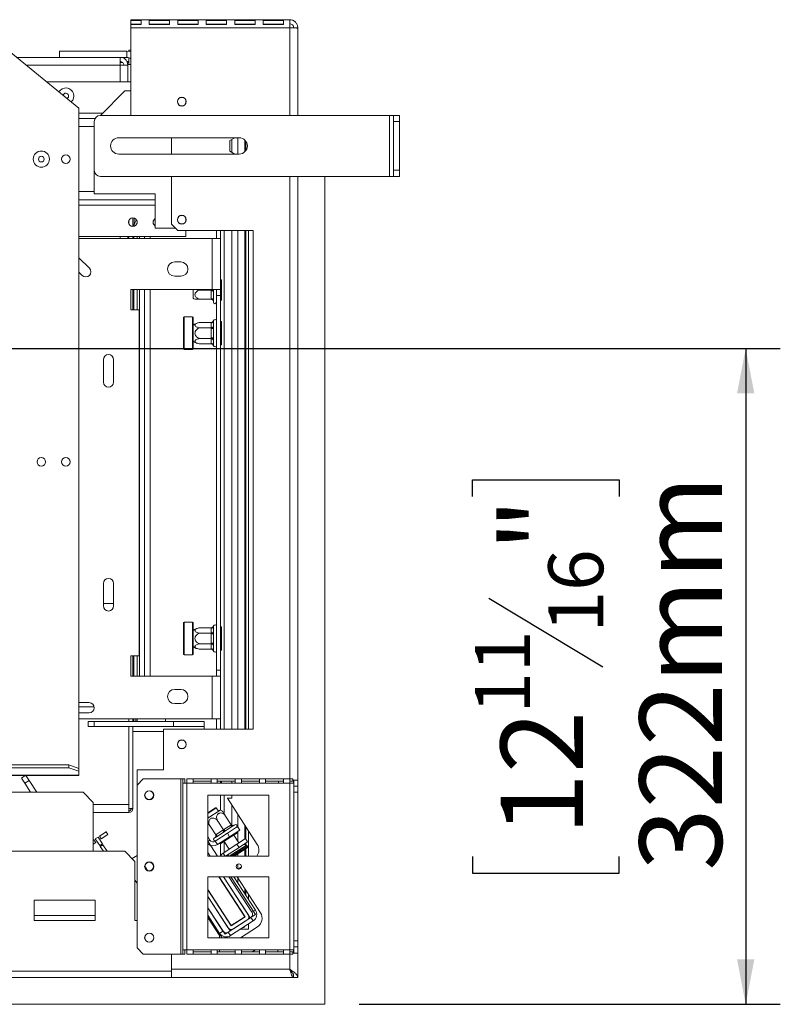
# Model space of a CAD drawing. Units: millimetres. Extents: x 4 to 268, y 3 to 204.
# Drawn here: x 126 to 148, y 44 to 73 of the extents above; entities that cross this region are included whole.
import ezdxf

# ---------------------------------------------------------------- set-up
doc = ezdxf.new("R2010")
doc.units = ezdxf.units.MM
doc.layers.add('FORMAT', color=7, linetype='Continuous')
doc.styles.add('SLDTEXTSTYLE1', font='TXT', dxfattribs={"width": 0.75})
doc.dimstyles.new('SLDDIMSTYLE0', dxfattribs={"dimtxt": 2.38125, "dimasz": 1.3, "dimexe": 0, "dimexo": 0.0625, "dimgap": 0.595312, "dimtad": 1, "dimdec": 0, "dimlfac": 17, "dimrnd": 1e-09, "dimzin": 12, "dimdsep": 46, "dimtxsty": 'SLDTEXTSTYLE1', "dimsah": 1, "dimcen": 0.09, "dimadec": 0, "dimazin": 3, "dimtfac": 1, "dimtdec": 0, "dimtofl": 0, "dimtmove": 0, "dimatfit": 3, "dimfxl": 0, "dimfrac": 2, "dimtolj": 1, "dimtzin": 12, "dimarcsym": 0})

# ---------------------------------------------------------------- blocks, each defined once
blk = doc.blocks.new('_D_10')
at = {"layer": 'FORMAT', "color": 7}
for p, q in [((80.343, 63.277), (148.049, 63.277)), ((147.049, 63.277), (147.049, 44.324)), ((139.158, 59.001), (139.158, 59.484)), ((139.158, 59.484), (143.391, 59.484)), ((143.391, 59.484), (143.391, 59.001)), ((139.625, 56.058), (142.924, 54.079)), ((139.158, 48.6), (139.158, 48.117)), ((143.391, 48.117), (143.391, 48.6)), ((139.158, 48.117), (143.391, 48.117)), ((135.884, 44.324), (148.049, 44.324))]:
    blk.add_line(p, q, dxfattribs=at)
for points in [[(147.049, 63.277), (146.799, 61.977), (147.299, 61.977)], [(147.049, 44.324), (147.299, 45.624), (146.799, 45.624)]]:
    blk.add_solid(points, dxfattribs=at)
at = {"layer": 'FORMAT', "color": 7, "attachment_point": 1, "rotation": 90, "style": 'SLDTEXTSTYLE1'}
for s, insert, char_height in [('322mm', (143.98, 48.185), 2.3813), ('"', (139.968, 57.414), 2.381), ('16', (141.345, 55.068), 1.5875), ('11', (139.228, 52.722), 1.5875), ('12', (139.968, 49.203), 2.3813)]:
    blk.add_mtext(s, dxfattribs=dict(at, insert=insert, char_height=char_height))

msp = doc.modelspace()

# ---------------------------------------------------------------- linework, layer by layer
at = {"color": 7, "linetype": 'Continuous', "lineweight": 15}
for p, q in [((129.284, 72.755), (129.284, 72.777)), ((133.873, 72.777), (129.284, 72.777)), ((129.579, 72.755), (129.284, 72.755)), ((129.284, 72.755), (129.284, 72.648)), ((129.579, 72.648), (129.284, 72.648)), ((129.284, 72.542), (129.284, 72.641)), ((129.284, 72.641), (129.579, 72.641)), ((129.579, 72.641), (129.579, 72.755)), ((129.814, 72.755), (129.814, 72.641)), ((130.402, 72.755), (129.814, 72.755)), ((130.402, 72.648), (129.814, 72.648)), ((129.814, 72.641), (130.402, 72.641)), ((130.402, 72.641), (130.402, 72.755)), ((131.226, 72.755), (130.637, 72.755)), ((130.637, 72.755), (130.637, 72.641)), ((131.226, 72.648), (130.637, 72.648)), ((130.637, 72.641), (131.226, 72.641)), ((131.226, 72.641), (131.226, 72.755)), ((132.049, 72.755), (131.461, 72.755)), ((131.461, 72.755), (131.461, 72.641)), ((132.049, 72.648), (131.461, 72.648)), ((131.461, 72.641), (132.049, 72.641)), ((132.049, 72.641), (132.049, 72.755)), ((132.284, 72.755), (132.284, 72.641)), ((132.873, 72.755), (132.284, 72.755)), ((132.873, 72.648), (132.284, 72.648)), ((132.284, 72.641), (132.873, 72.641)), ((132.873, 72.641), (132.873, 72.755)), ((133.696, 72.755), (133.108, 72.755)), ((133.108, 72.755), (133.108, 72.641)), ((133.696, 72.648), (133.108, 72.648)), ((133.108, 72.641), (133.696, 72.641)), ((133.696, 72.641), (133.696, 72.755)), ((133.873, 72.777), (133.873, 72.542)), ((127.784, 70.218), (125.049, 72.453)), ((129.284, 72.542), (129.284, 70.012)), ((133.873, 72.542), (129.284, 72.542)), ((134.108, 72.542), (133.99, 72.542)), ((134.108, 72.533), (134.108, 72.542)), ((134.108, 72.533), (134.108, 70.012)), ((127.218, 71.689), (127.218, 71.865)), ((127.218, 71.865), (129.167, 71.865)), ((129.167, 71.689), (129.167, 71.865)), ((129.226, 71.895), (129.284, 71.895)), ((129.226, 71.86), (129.226, 71.895)), ((128.973, 71.689), (125.985, 71.689)), ((128.973, 71.689), (129.167, 71.689)), ((128.973, 71.689), (128.973, 71.465)), ((129.045, 71.542), (128.973, 71.542)), ((129.196, 71.465), (129.079, 71.465)), ((129.166, 71.571), (129.226, 71.571)), ((129.179, 71.542), (129.226, 71.542)), ((129.284, 71.483), (129.196, 71.483)), ((129.196, 71.465), (129.196, 71.483)), ((129.196, 71.457), (129.196, 71.465)), ((129.196, 71.457), (129.196, 70.983)), ((129.226, 71.483), (129.226, 71.679)), ((129.284, 70.983), (126.849, 70.983)), ((128.402, 70.012), (129.108, 70.718)), ((129.108, 70.718), (129.284, 70.718)), ((130.873, 70.447), (130.873, 70.372)), ((127.784, 70.218), (127.784, 51.141)), ((128.402, 70.012), (136.755, 70.012)), ((136.755, 70.012), (136.755, 68.248)), ((136.755, 70.012), (136.873, 70.012)), ((136.873, 70.012), (137.049, 70.012)), ((136.873, 69.836), (136.873, 70.012)), ((137.049, 70.012), (137.049, 69.836)), ((128.249, 69.924), (127.784, 69.924)), ((128.226, 69.836), (128.226, 68.424)), ((137.049, 69.836), (136.873, 69.836)), ((136.873, 69.836), (136.873, 68.424)), ((137.049, 69.836), (137.049, 68.424)), ((128.932, 69.365), (132.414, 69.365)), ((130.461, 68.895), (130.461, 69.365)), ((132.146, 69.284), (132.286, 69.365)), ((132.146, 68.975), (132.146, 69.284)), ((132.373, 68.895), (132.373, 69.365)), ((132.573, 68.956), (132.573, 69.304)), ((132.602, 68.989), (132.602, 69.271)), ((132.414, 68.895), (128.932, 68.895)), ((132.286, 68.895), (132.146, 68.975)), ((128.226, 67.748), (128.226, 68.424)), ((136.873, 68.424), (137.049, 68.424)), ((136.873, 68.248), (136.873, 68.424)), ((137.049, 68.424), (137.049, 68.248)), ((128.402, 68.248), (136.755, 68.248)), ((130.461, 66.865), (130.461, 68.248)), ((134.108, 68.248), (134.108, 50.806)), ((134.884, 44.324), (134.884, 68.248)), ((136.755, 68.248), (136.873, 68.248)), ((137.049, 68.248), (136.873, 68.248)), ((128.226, 67.748), (129.99, 67.748)), ((129.99, 67.748), (129.99, 66.748)), ((129.99, 67.571), (127.784, 67.571)), ((129.226, 66.886), (129.226, 66.962)), ((129.343, 66.801), (129.343, 67.048)), ((129.376, 66.849), (129.376, 67.043)), ((129.437, 67.001), (129.437, 67.004)), ((129.461, 66.962), (129.461, 66.886)), ((130.461, 66.865), (130.637, 66.689)), ((130.873, 67.035), (130.873, 66.96)), ((129.343, 66.849), (129.376, 66.849)), ((129.373, 66.849), (129.373, 66.804)), ((130.579, 66.748), (129.99, 66.748)), ((132.814, 66.689), (130.637, 66.689)), ((130.873, 66.689), (130.873, 66.512)), ((131.755, 66.453), (131.755, 66.689)), ((131.873, 66.453), (131.873, 66.689)), ((131.979, 52.277), (131.979, 66.689)), ((132.373, 52.277), (132.373, 66.689)), ((132.573, 52.277), (132.573, 66.689)), ((132.602, 52.277), (132.602, 66.689)), ((132.679, 52.277), (132.679, 66.689)), ((132.814, 52.277), (132.814, 66.689)), ((130.873, 66.512), (127.784, 66.512)), ((127.784, 66.453), (131.637, 66.453)), ((129.196, 66.512), (129.196, 66.453)), ((129.226, 66.453), (129.226, 66.512)), ((129.343, 66.453), (129.343, 66.512)), ((129.373, 66.512), (129.373, 66.453)), ((129.461, 66.512), (129.461, 66.453)), ((129.843, 66.512), (129.843, 66.453)), ((131.637, 64.983), (131.637, 66.453)), ((131.873, 66.453), (131.637, 66.453)), ((131.873, 64.983), (131.873, 66.453)), ((127.784, 65.897), (128.088, 65.593)), ((130.549, 65.777), (130.726, 65.777)), ((127.88, 65.385), (127.784, 65.481)), ((130.726, 65.365), (130.549, 65.365)), ((131.902, 65.259), (131.873, 65.259)), ((131.902, 65.259), (131.902, 64.965)), ((129.284, 64.983), (131.637, 64.983)), ((129.284, 64.395), (129.284, 64.983)), ((129.343, 64.395), (129.343, 64.983)), ((129.373, 64.983), (129.373, 64.395)), ((129.461, 64.983), (129.461, 64.395)), ((129.843, 64.983), (129.843, 53.806)), ((131.079, 64.733), (131.079, 64.983)), ((131.608, 64.965), (131.308, 64.965)), ((131.608, 64.965), (131.608, 64.983)), ((131.608, 64.948), (131.608, 64.965)), ((131.608, 64.715), (131.608, 64.948)), ((131.637, 64.983), (131.873, 64.983)), ((131.668, 64.965), (131.667, 64.918)), ((131.667, 64.918), (131.667, 64.686)), ((131.755, 64.806), (131.755, 64.983)), ((131.873, 64.983), (131.873, 64.806)), ((131.902, 64.965), (131.873, 64.965)), ((131.902, 64.965), (131.902, 64.671)), ((131.608, 64.698), (131.308, 64.698)), ((131.608, 64.698), (131.608, 64.715)), ((131.667, 64.686), (131.668, 64.651)), ((131.668, 64.651), (131.667, 64.639)), ((131.667, 64.639), (131.667, 64.612)), ((131.755, 64.806), (131.873, 64.806)), ((131.755, 53.983), (131.755, 64.806)), ((131.873, 53.983), (131.873, 64.806)), ((131.902, 64.671), (131.873, 64.671)), ((129.52, 64.395), (129.284, 64.395)), ((129.52, 54.395), (129.52, 64.395)), ((130.82, 64.189), (130.808, 64.177)), ((130.808, 63.259), (130.808, 64.177)), ((131.067, 64.189), (130.82, 64.189)), ((130.82, 64.189), (130.82, 63.248)), ((131.079, 64.177), (131.067, 64.189)), ((131.067, 63.718), (131.067, 64.189)), ((131.079, 64.177), (131.079, 63.718)), ((131.608, 64.027), (131.308, 64.027)), ((131.608, 64.017), (131.608, 64.027)), ((131.668, 64.081), (131.667, 64.068)), ((131.667, 64.068), (131.667, 63.934)), ((131.902, 64.058), (131.873, 64.058)), ((131.902, 64.058), (131.902, 63.888)), ((131.608, 63.873), (131.308, 63.873)), ((131.608, 63.883), (131.608, 64.017)), ((131.608, 63.873), (131.608, 63.883)), ((131.608, 63.852), (131.608, 63.873)), ((131.608, 63.584), (131.608, 63.852)), ((131.667, 63.852), (131.608, 63.852)), ((131.667, 63.934), (131.668, 63.9)), ((131.668, 63.9), (131.667, 63.852)), ((131.667, 63.852), (131.667, 63.584)), ((131.902, 63.888), (131.873, 63.888)), ((131.902, 63.888), (131.902, 63.548)), ((131.067, 63.248), (131.067, 63.718)), ((131.079, 63.718), (131.079, 63.259)), ((131.608, 63.564), (131.308, 63.564)), ((131.667, 63.584), (131.608, 63.584)), ((131.608, 63.564), (131.608, 63.584)), ((131.608, 63.553), (131.608, 63.564)), ((131.608, 63.419), (131.608, 63.553)), ((131.667, 63.584), (131.668, 63.537)), ((131.668, 63.537), (131.667, 63.503)), ((131.667, 63.503), (131.667, 63.368)), ((131.902, 63.548), (131.873, 63.548)), ((131.902, 63.548), (131.902, 63.379)), ((130.808, 63.259), (130.82, 63.248)), ((130.82, 63.248), (131.067, 63.248)), ((131.067, 63.248), (131.079, 63.259)), ((131.608, 63.409), (131.308, 63.409)), ((131.608, 63.409), (131.608, 63.419)), ((131.667, 63.368), (131.668, 63.355)), ((131.902, 63.379), (131.873, 63.379)), ((128.49, 62.306), (128.49, 62.953)), ((128.784, 62.953), (128.784, 62.306)), ((128.49, 55.836), (128.49, 56.483)), ((128.784, 56.483), (128.784, 55.836)), ((128.784, 55.906), (128.49, 55.906)), ((130.82, 55.365), (130.808, 55.353)), ((130.808, 54.436), (130.808, 55.353)), ((131.067, 55.365), (130.82, 55.365)), ((130.82, 55.365), (130.82, 54.424)), ((131.079, 55.353), (131.067, 55.365)), ((131.067, 54.895), (131.067, 55.365)), ((131.079, 55.353), (131.079, 54.895)), ((131.608, 55.204), (131.308, 55.204)), ((131.608, 55.193), (131.608, 55.204)), ((131.668, 55.258), (131.667, 55.244)), ((131.667, 55.244), (131.667, 55.11)), ((131.902, 55.234), (131.873, 55.234)), ((131.902, 55.234), (131.902, 55.064)), ((131.608, 55.049), (131.308, 55.049)), ((131.608, 55.059), (131.608, 55.193)), ((131.608, 55.049), (131.608, 55.059)), ((131.608, 55.029), (131.608, 55.049)), ((131.608, 54.761), (131.608, 55.029)), ((131.608, 55.029), (131.667, 55.029)), ((131.667, 55.11), (131.668, 55.076)), ((131.668, 55.076), (131.667, 55.029)), ((131.667, 55.029), (131.667, 54.761)), ((131.902, 55.064), (131.873, 55.064)), ((131.902, 55.064), (131.902, 54.725)), ((131.067, 54.424), (131.067, 54.895)), ((131.079, 54.895), (131.079, 54.436)), ((131.608, 54.74), (131.308, 54.74)), ((131.608, 54.761), (131.667, 54.761)), ((131.608, 54.74), (131.608, 54.761)), ((131.608, 54.73), (131.608, 54.74)), ((131.608, 54.596), (131.608, 54.73)), ((131.667, 54.761), (131.668, 54.713)), ((131.668, 54.713), (131.667, 54.679)), ((131.667, 54.679), (131.667, 54.545)), ((131.902, 54.725), (131.873, 54.725)), ((131.902, 54.725), (131.902, 54.555)), ((129.284, 54.395), (129.52, 54.395)), ((129.284, 53.806), (129.284, 54.395)), ((129.343, 53.806), (129.343, 54.395)), ((129.373, 54.395), (129.373, 53.806)), ((129.461, 54.395), (129.461, 53.806)), ((130.808, 54.436), (130.82, 54.424)), ((130.82, 54.424), (131.067, 54.424)), ((131.067, 54.424), (131.079, 54.436)), ((131.608, 54.586), (131.308, 54.586)), ((131.608, 54.586), (131.608, 54.596)), ((131.667, 54.545), (131.668, 54.531)), ((131.902, 54.555), (131.873, 54.555)), ((131.637, 53.806), (129.284, 53.806)), ((131.637, 52.571), (131.637, 53.806)), ((131.873, 53.806), (131.637, 53.806)), ((131.755, 53.983), (131.873, 53.983)), ((131.755, 53.806), (131.755, 53.983)), ((131.873, 53.983), (131.873, 53.806)), ((131.873, 52.571), (131.873, 53.806)), ((130.549, 53.424), (130.726, 53.424)), ((127.784, 53.042), (128.079, 53.042)), ((127.784, 52.924), (128.223, 52.924)), ((130.726, 53.012), (130.549, 53.012)), ((128.079, 52.748), (127.784, 52.748)), ((131.637, 52.571), (127.784, 52.571)), ((128.049, 52.352), (128.049, 52.499)), ((128.049, 52.499), (128.226, 52.499)), ((128.226, 52.499), (128.226, 52.352)), ((128.226, 52.499), (130.52, 52.499)), ((129.221, 52.571), (129.221, 52.499)), ((129.226, 52.499), (129.226, 52.571)), ((129.343, 52.499), (129.343, 52.571)), ((129.373, 52.571), (129.373, 52.499)), ((129.426, 52.571), (129.426, 52.499)), ((129.461, 52.499), (129.461, 52.571)), ((130.284, 52.542), (130.282, 52.499)), ((130.283, 52.571), (130.284, 52.542)), ((130.284, 52.538), (130.284, 52.571)), ((130.284, 52.499), (130.284, 52.555)), ((130.52, 52.352), (130.52, 52.499)), ((130.52, 52.499), (131.402, 52.499)), ((131.402, 52.499), (131.402, 52.352)), ((131.637, 52.571), (131.873, 52.571)), ((131.755, 52.277), (131.755, 52.571)), ((131.873, 52.277), (131.873, 52.571)), ((128.226, 52.352), (128.049, 52.352)), ((128.226, 52.352), (130.52, 52.352)), ((129.221, 52.352), (129.221, 50.101)), ((129.226, 49.987), (129.226, 52.352)), ((129.343, 49.987), (129.343, 52.352)), ((130.226, 52.277), (130.226, 51.101)), ((130.226, 52.277), (132.814, 52.277)), ((131.402, 52.352), (130.52, 52.352)), ((131.402, 52.277), (131.402, 52.352)), ((127.49, 51.242), (31.196, 51.242)), ((127.49, 51.159), (127.49, 51.242)), ((127.49, 51.242), (127.784, 51.141)), ((127.784, 50.943), (30.902, 50.943)), ((30.902, 50.932), (127.784, 50.932)), ((127.49, 51.159), (31.196, 51.159)), ((126.122, 50.862), (126.231, 50.932)), ((126.251, 50.932), (126.341, 50.794)), ((127.784, 51.058), (127.49, 51.159)), ((127.784, 51.141), (127.784, 51.058)), ((127.784, 50.943), (127.784, 51.058)), ((127.784, 50.943), (127.784, 50.932)), ((130.226, 51.101), (129.461, 51.101)), ((129.461, 50.659), (129.461, 51.101)), ((126.218, 50.714), (126.122, 50.862)), ((126.341, 50.794), (126.218, 50.714)), ((126.387, 50.453), (126.218, 50.714)), ((126.563, 50.453), (126.341, 50.794)), ((129.637, 50.836), (129.461, 50.659)), ((129.461, 45.953), (129.461, 50.659)), ((129.637, 50.836), (130.726, 50.836)), ((130.726, 45.777), (130.726, 50.836)), ((130.726, 50.836), (130.784, 50.836)), ((130.784, 50.718), (130.784, 50.836)), ((130.784, 50.836), (130.843, 50.836)), ((130.784, 45.895), (130.784, 50.718)), ((130.902, 50.718), (130.784, 50.718)), ((130.843, 50.718), (130.843, 50.836)), ((131.079, 50.836), (130.902, 50.836)), ((130.902, 50.836), (130.902, 50.718)), ((130.902, 45.895), (130.902, 50.718)), ((131.079, 50.718), (130.902, 50.718)), ((131.079, 50.718), (131.079, 50.836)), ((131.601, 50.836), (131.079, 50.836)), ((131.601, 50.777), (131.079, 50.777)), ((131.079, 50.718), (131.601, 50.718)), ((131.777, 50.836), (131.601, 50.836)), ((131.601, 50.836), (131.601, 50.718)), ((131.777, 50.718), (131.601, 50.718)), ((131.777, 50.718), (131.777, 50.836)), ((132.299, 50.836), (131.777, 50.836)), ((132.299, 50.777), (131.777, 50.777)), ((131.777, 50.718), (132.299, 50.718)), ((131.873, 50.777), (131.873, 50.718)), ((131.902, 50.718), (131.902, 50.777)), ((132.476, 50.836), (132.299, 50.836)), ((132.299, 50.836), (132.299, 50.718)), ((132.476, 50.718), (132.299, 50.718)), ((132.476, 50.718), (132.476, 50.836)), ((132.998, 50.836), (132.476, 50.836)), ((132.998, 50.777), (132.476, 50.777)), ((132.476, 50.718), (132.998, 50.718)), ((132.998, 50.836), (132.998, 50.718)), ((133.174, 50.836), (132.998, 50.836)), ((133.174, 50.718), (132.998, 50.718)), ((133.174, 50.718), (133.174, 50.836)), ((133.696, 50.836), (133.174, 50.836)), ((133.696, 50.777), (133.174, 50.777)), ((133.174, 50.718), (133.696, 50.718)), ((133.549, 50.718), (133.549, 50.777)), ((133.696, 50.836), (133.696, 50.718)), ((133.873, 50.836), (133.696, 50.836)), ((133.873, 50.718), (133.696, 50.718)), ((133.873, 50.718), (133.873, 50.836)), ((133.961, 50.836), (133.873, 50.836)), ((133.873, 50.777), (133.961, 50.777)), ((133.873, 45.895), (133.873, 50.718)), ((133.873, 50.718), (133.99, 50.718)), ((133.961, 50.777), (133.961, 50.836)), ((133.961, 50.806), (134.108, 50.806)), ((133.979, 50.718), (133.979, 50.806)), ((133.99, 50.806), (133.99, 50.718)), ((133.99, 45.895), (133.99, 50.718)), ((134.108, 50.63), (134.108, 50.806)), ((127.902, 50.453), (120.873, 50.453)), ((128.196, 50.159), (127.902, 50.453)), ((133.27, 50.365), (131.505, 50.365)), ((131.505, 50.365), (131.505, 48.601)), ((131.873, 49.934), (131.873, 50.365)), ((131.979, 49.827), (131.979, 50.365)), ((132.202, 50.284), (132.202, 50.365)), ((133.27, 48.601), (133.27, 50.365)), ((133.99, 50.63), (134.108, 50.63)), ((134.108, 50.453), (133.99, 50.453)), ((134.108, 50.63), (134.108, 50.453)), ((134.108, 50.453), (134.108, 46.159)), ((128.196, 48.748), (128.196, 50.159)), ((129.221, 50.101), (129.221, 49.865)), ((132.068, 50.284), (132.202, 50.284)), ((132.937, 48.946), (132.072, 50.278)), ((129.221, 49.865), (128.196, 49.865)), ((129.221, 49.865), (129.226, 49.865)), ((129.343, 49.987), (129.226, 49.987)), ((129.343, 49.983), (129.343, 49.987)), ((131.727, 50.004), (131.505, 49.86)), ((131.751, 49.999), (131.505, 49.839)), ((131.505, 49.704), (131.864, 49.938)), ((131.751, 49.999), (131.727, 50.004)), ((131.813, 49.904), (131.751, 49.999)), ((132.373, 49.453), (132.373, 49.814)), ((131.505, 49.752), (131.527, 49.718)), ((131.958, 49.367), (131.795, 49.619)), ((132.183, 49.513), (132.019, 49.765)), ((132.168, 49.503), (132.183, 49.513)), ((132.286, 49.51), (132.264, 49.496)), ((128.374, 49.183), (128.571, 49.311)), ((128.622, 49.233), (128.425, 49.104)), ((128.574, 49.306), (128.563, 49.306)), ((128.571, 49.311), (128.622, 49.233)), ((131.734, 49.221), (131.57, 49.473)), ((132.073, 49.266), (131.722, 49.038)), ((131.734, 49.221), (131.749, 49.231)), ((131.749, 49.231), (131.943, 49.358)), ((131.951, 49.292), (131.756, 49.166)), ((131.943, 49.358), (131.958, 49.367)), ((131.991, 49.317), (131.951, 49.292)), ((131.958, 49.367), (131.973, 49.377)), ((131.973, 49.377), (132.168, 49.503)), ((132.03, 49.344), (131.991, 49.317)), ((132.224, 49.47), (132.03, 49.344)), ((132.073, 49.266), (132.369, 49.459)), ((132.137, 49.168), (132.073, 49.266)), ((132.365, 49.281), (132.118, 49.121)), ((132.433, 49.36), (132.137, 49.168)), ((132.255, 49.488), (132.224, 49.47)), ((132.264, 49.496), (132.255, 49.488)), ((132.365, 49.281), (132.349, 49.305)), ((132.369, 49.459), (132.433, 49.36)), ((132.373, 49.042), (132.373, 49.321)), ((132.573, 49.1), (132.573, 49.506)), ((132.602, 49.099), (132.602, 49.461)), ((132.679, 48.601), (132.679, 49.343)), ((128.196, 49.068), (128.216, 49.081)), ((128.267, 49.002), (128.196, 48.956)), ((128.216, 49.081), (128.267, 49.002)), ((128.255, 49.106), (128.334, 49.158)), ((128.384, 48.909), (128.255, 49.106)), ((128.334, 49.158), (128.462, 48.96)), ((128.425, 49.104), (128.374, 49.183)), ((128.462, 48.96), (128.384, 48.909)), ((131.505, 49.169), (131.569, 49.071)), ((131.505, 49.039), (131.79, 48.601)), ((131.716, 49.14), (131.694, 49.126)), ((131.727, 49.146), (131.716, 49.14)), ((131.722, 49.038), (131.786, 48.94)), ((131.756, 49.166), (131.727, 49.146)), ((132.137, 49.168), (131.786, 48.94)), ((131.872, 48.96), (131.856, 48.985)), ((132.118, 49.121), (131.872, 48.96)), ((131.873, 48.616), (131.873, 48.961)), ((131.946, 48.693), (132.346, 48.953)), ((131.975, 49.028), (132.119, 48.806)), ((131.979, 48.714), (131.979, 49.023)), ((132.118, 49.121), (132.102, 49.145)), ((132.406, 48.992), (132.261, 49.214)), ((132.346, 48.953), (132.593, 49.113)), ((132.41, 48.854), (132.346, 48.953)), ((132.41, 48.854), (132.657, 49.015)), ((132.621, 48.926), (132.549, 48.944)), ((132.573, 48.938), (132.573, 48.96)), ((132.657, 49.015), (132.593, 49.113)), ((132.602, 48.931), (132.602, 48.979)), ((118.196, 48.748), (129.108, 48.748)), ((128.4, 48.884), (128.478, 48.936)), ((128.488, 48.748), (128.4, 48.884)), ((128.478, 48.936), (128.601, 48.748)), ((129.402, 48.453), (129.108, 48.748)), ((131.505, 48.715), (131.579, 48.601)), ((132.019, 48.601), (132.41, 48.854)), ((132.105, 48.656), (132.095, 48.601)), ((132.646, 48.848), (132.265, 48.601)), ((132.373, 48.601), (132.373, 48.67)), ((132.573, 48.601), (132.573, 48.8)), ((132.602, 48.601), (132.602, 48.819)), ((132.655, 48.889), (132.639, 48.913)), ((129.323, 48.533), (129.461, 48.622)), ((129.402, 48.453), (129.402, 46.748)), ((131.505, 48.601), (133.27, 48.601)), ((132.373, 48.236), (132.373, 48.377)), ((129.715, 48.269), (129.692, 48.305)), ((129.764, 48.193), (129.715, 48.269)), ((132.38, 48.233), (132.478, 48.297)), ((129.461, 47.823), (129.402, 47.914)), ((133.27, 48.012), (131.505, 48.012)), ((131.505, 48.012), (131.505, 46.248)), ((131.828, 48.012), (132.58, 46.854)), ((132.589, 46.852), (131.835, 48.012)), ((131.961, 48.012), (132.735, 46.821)), ((132.671, 46.919), (131.961, 48.012)), ((132.116, 48.012), (132.783, 46.984)), ((132.172, 48.012), (132.883, 46.917)), ((132.256, 48.012), (132.882, 47.048)), ((132.351, 48.012), (133.027, 46.97)), ((132.373, 47.832), (132.373, 47.978)), ((133.27, 46.248), (133.27, 48.012)), ((131.505, 47.646), (132.186, 46.597)), ((131.505, 47.635), (132.184, 46.589)), ((132.573, 47.525), (132.573, 47.67)), ((132.602, 47.479), (132.602, 47.625)), ((128.255, 47.336), (126.49, 47.336)), ((126.49, 47.336), (126.49, 46.748)), ((128.255, 46.748), (128.255, 47.336)), ((131.505, 47.44), (132.153, 46.443)), ((131.505, 47.44), (132.089, 46.541)), ((131.593, 47.51), (131.588, 47.507)), ((132.679, 47.361), (132.679, 47.507)), ((131.505, 47.116), (132.005, 46.347)), ((131.945, 46.439), (131.505, 47.116)), ((132.783, 46.984), (132.882, 47.048)), ((126.49, 46.748), (128.255, 46.748)), ((129.402, 46.748), (129.461, 46.748)), ((131.846, 46.375), (131.505, 46.9)), ((131.917, 46.249), (131.505, 46.884)), ((131.845, 46.313), (131.505, 46.836)), ((131.613, 46.718), (131.623, 46.718)), ((132.098, 46.407), (132.751, 46.831)), ((132.162, 46.308), (132.815, 46.732)), ((132.184, 46.589), (132.589, 46.852)), ((132.186, 46.597), (132.58, 46.854)), ((132.252, 46.507), (132.636, 46.757)), ((132.573, 46.866), (132.573, 46.876)), ((132.573, 46.842), (132.573, 46.849)), ((132.679, 46.906), (132.679, 46.908)), ((132.679, 46.784), (132.679, 46.805)), ((132.735, 46.821), (132.883, 46.917)), ((132.751, 46.831), (132.815, 46.732)), ((131.708, 46.572), (131.719, 46.572)), ((131.727, 46.542), (131.738, 46.542)), ((131.758, 46.495), (131.769, 46.495)), ((131.945, 46.439), (131.846, 46.375)), ((132.005, 46.347), (132.153, 46.443)), ((132.098, 46.407), (132.162, 46.308)), ((132.119, 46.495), (132.148, 46.495)), ((132.227, 46.495), (132.233, 46.495)), ((132.449, 46.495), (132.679, 46.495)), ((132.941, 46.563), (132.455, 46.248)), ((132.679, 46.495), (132.679, 46.644)), ((131.505, 46.248), (133.27, 46.248)), ((131.845, 46.248), (131.845, 46.313)), ((133.99, 46.159), (134.108, 46.159)), ((134.108, 46.159), (134.108, 45.983)), ((129.461, 45.953), (129.637, 45.777)), ((130.784, 45.895), (130.902, 45.895)), ((130.784, 45.777), (130.784, 45.895)), ((130.843, 45.777), (130.843, 45.895)), ((130.902, 45.895), (131.079, 45.895)), ((130.902, 45.895), (130.902, 45.777)), ((131.601, 45.895), (131.079, 45.895)), ((131.079, 45.777), (131.079, 45.895)), ((131.079, 45.836), (131.601, 45.836)), ((131.601, 45.895), (131.777, 45.895)), ((131.601, 45.895), (131.601, 45.777)), ((132.299, 45.895), (131.777, 45.895)), ((131.777, 45.777), (131.777, 45.895)), ((131.777, 45.836), (132.299, 45.836)), ((131.845, 45.836), (131.845, 45.895)), ((132.299, 45.895), (132.476, 45.895)), ((132.299, 45.895), (132.299, 45.777)), ((132.998, 45.895), (132.476, 45.895)), ((132.476, 45.777), (132.476, 45.895)), ((132.476, 45.836), (132.998, 45.836)), ((132.792, 45.836), (132.883, 45.895)), ((132.998, 45.895), (133.174, 45.895)), ((132.998, 45.895), (132.998, 45.777)), ((133.696, 45.895), (133.174, 45.895)), ((133.174, 45.777), (133.174, 45.895)), ((133.174, 45.836), (133.696, 45.836)), ((133.696, 45.895), (133.873, 45.895)), ((133.696, 45.895), (133.696, 45.777)), ((133.873, 45.777), (133.873, 45.895)), ((133.99, 45.895), (133.873, 45.895)), ((133.961, 45.836), (133.873, 45.836)), ((133.961, 45.836), (133.961, 45.777)), ((133.979, 45.806), (133.979, 45.895)), ((133.986, 45.895), (133.986, 45.853)), ((134.108, 45.983), (133.99, 45.983)), ((133.99, 45.895), (133.99, 45.806)), ((134.108, 45.806), (134.108, 45.983)), ((129.637, 45.777), (130.726, 45.777)), ((130.461, 45.336), (130.461, 45.777)), ((130.726, 45.777), (130.784, 45.777)), ((130.843, 45.777), (130.784, 45.777)), ((130.902, 45.777), (131.079, 45.777)), ((131.079, 45.777), (131.601, 45.777)), ((131.601, 45.777), (131.777, 45.777)), ((131.777, 45.777), (132.299, 45.777)), ((132.299, 45.777), (132.476, 45.777)), ((132.476, 45.777), (132.998, 45.777)), ((132.998, 45.777), (133.174, 45.777)), ((133.174, 45.777), (133.696, 45.777)), ((133.696, 45.777), (133.873, 45.777)), ((133.873, 45.777), (133.961, 45.777)), ((134.108, 45.806), (133.961, 45.806)), ((134.108, 45.806), (134.108, 45.101)), ((130.461, 45.277), (28.226, 45.277)), ((133.873, 45.336), (130.461, 45.336)), ((130.461, 45.336), (130.461, 45.134)), ((133.902, 45.289), (133.92, 45.289)), ((130.461, 45.101), (28.226, 45.101)), ((130.461, 45.134), (130.461, 45.101)), ((130.461, 45.101), (133.984, 45.101)), ((133.984, 45.218), (133.984, 45.101)), ((134.108, 45.101), (133.99, 45.101)), ((23.802, 44.324), (134.884, 44.324))]:
    msp.add_line(p, q, dxfattribs=at)
at = {"color": 8, "linetype": 'Continuous', "lineweight": 15}
for p, q in [((133.873, 72.542), (133.873, 70.012)), ((128.973, 71.465), (126.258, 71.465)), ((128.973, 70.983), (128.973, 71.465)), ((128.464, 70.074), (127.784, 70.074)), ((128.226, 69.686), (127.784, 69.686)), ((132.196, 68.947), (132.196, 69.313)), ((133.873, 68.248), (133.873, 50.836)), ((128.226, 67.809), (127.784, 67.809)), ((129.99, 67.421), (127.784, 67.421)), ((132.196, 52.277), (132.196, 66.689)), ((128.973, 66.453), (128.973, 66.512)), ((129.534, 66.512), (129.534, 66.453)), ((129.682, 66.512), (129.682, 66.453)), ((129.534, 64.983), (129.534, 53.806)), ((129.682, 64.983), (129.682, 53.806)), ((131.668, 64.983), (131.668, 64.965)), ((129.343, 52.205), (130.226, 52.205)), ((132.196, 50.718), (132.196, 50.777)), ((132.196, 50.284), (132.196, 50.365)), ((128.196, 50.101), (129.221, 50.101)), ((132.196, 49.498), (132.196, 50.086)), ((131.569, 49.071), (131.505, 49.03)), ((132.006, 48.601), (131.946, 48.693)), ((132.621, 48.926), (132.12, 48.601)), ((132.639, 48.913), (132.157, 48.601)), ((132.655, 48.889), (132.211, 48.601)), ((126.49, 46.895), (128.255, 46.895)), ((131.505, 46.895), (131.509, 46.895)), ((133.532, 45.895), (133.532, 45.836)), ((133.873, 45.777), (133.873, 45.336))]:
    msp.add_line(p, q, dxfattribs=at)
at = {"color": 7, "linetype": 'Continuous', "lineweight": 15, "flags": 128}
for points in [[(129.284, 71.845), (129.236, 71.858), (129.167, 71.865)], [(129.214, 66.453), (129.202, 66.463), (129.196, 66.466)], [(131.608, 64.948), (131.619, 64.947), (131.631, 64.945), (131.641, 64.943), (131.65, 64.939), (131.657, 64.934), (131.662, 64.929), (131.666, 64.924), (131.667, 64.918)], [(131.608, 64.715), (131.619, 64.715), (131.631, 64.713), (131.641, 64.71), (131.65, 64.707), (131.657, 64.702), (131.662, 64.697), (131.666, 64.692), (131.667, 64.686)], [(129.221, 52.17), (129.223, 52.173), (129.226, 52.189)], [(131.749, 49.231), (131.754, 49.221), (131.759, 49.211), (131.762, 49.201), (131.764, 49.192), (131.764, 49.183), (131.763, 49.176), (131.76, 49.17), (131.756, 49.166)], [(131.943, 49.358), (131.949, 49.348), (131.954, 49.338), (131.957, 49.328), (131.959, 49.318), (131.959, 49.31), (131.958, 49.302), (131.955, 49.296), (131.951, 49.292)], [(131.973, 49.377), (131.98, 49.368), (131.987, 49.359), (131.995, 49.352), (132.003, 49.347), (132.011, 49.343), (132.018, 49.341), (132.024, 49.341), (132.03, 49.344)], [(132.168, 49.503), (132.174, 49.494), (132.182, 49.486), (132.19, 49.479), (132.198, 49.473), (132.205, 49.47), (132.213, 49.468), (132.219, 49.468), (132.224, 49.47)], [(131.859, 47.964), (131.859, 47.965), (131.833, 48.016)]]:
    msp.add_lwpolyline(points, dxfattribs=at)
at = {"color": 7, "linetype": 'Continuous', "lineweight": 15}
for centre, radius in [((130.755, 70.409), 0.129), ((130.755, 70.409), 0.124), ((126.696, 68.748), 0.234), ((127.402, 68.748), 0.124), ((126.696, 68.748), 0.0824), ((129.343, 66.924), 0.124), ((130.755, 66.998), 0.129), ((130.755, 66.998), 0.124), ((126.696, 59.998), 0.124), ((127.402, 59.998), 0.124), ((130.755, 51.836), 0.129), ((130.755, 51.836), 0.124), ((129.814, 50.365), 0.132), ((129.814, 50.365), 0.124), ((129.814, 48.306), 0.132), ((129.814, 48.306), 0.124), ((132.402, 48.306), 0.0765), ((129.814, 46.248), 0.132), ((129.814, 46.248), 0.129)]:
    msp.add_circle(centre, radius, dxfattribs=at)
for centre, radius, start, end in [((129.167, 71.512), 0.176, 48.1897, 90), ((127.402, 70.571), 0.234, 313.0401, 148.4482), ((127.402, 70.571), 0.0824, 298.3719, 163.1164), ((128.402, 69.836), 0.176, 90, 180), ((128.932, 69.13), 0.235, 90, 270), ((132.414, 69.13), 0.235, 270, 90), ((128.402, 68.424), 0.176, 180, 270), ((128.788, 67.177), 0.673, 330.8355, 344.7965), ((130.049, 66.924), 0.124, 118.4369, 241.5631), ((130.549, 65.571), 0.206, 90, 270), ((130.726, 65.571), 0.206, 270, 90), ((127.984, 65.489), 0.147, 225, 45), ((131.308, 65.035), 0.379, 232.7742, 243.2504), ((131.608, 64.639), 0.0588, 0, 45.53), ((131.711, 64.612), 0.0441, 180, 360), ((131.308, 63.648), 0.379, 94.8483, 127.2258), ((131.308, 63.648), 0.379, 93.4105, 94.8483), ((131.612, 64.072), 0.0553, 266.1887, 355.5981), ((131.711, 64.071), 0.0441, 0, 166.4871), ((131.612, 63.938), 0.0553, 266.1887, 355.5981), ((131.308, 63.788), 0.379, 232.7742, 265.0951), ((131.612, 63.498), 0.0553, 4.4019, 93.8113), ((131.308, 63.788), 0.379, 265.0951, 265.5564), ((131.612, 63.364), 0.0553, 4.4019, 93.8113), ((131.711, 63.365), 0.0441, 193.5051, 0), ((128.637, 62.953), 0.147, 360, 180), ((128.637, 62.306), 0.147, 180, 360), ((128.637, 56.483), 0.147, 0, 180), ((128.637, 55.836), 0.147, 180, 0), ((131.308, 54.824), 0.379, 93.3913, 127.2258), ((131.308, 54.824), 0.379, 93.1108, 93.3913), ((131.612, 55.249), 0.0553, 266.1887, 355.5981), ((131.711, 55.248), 0.0441, 0, 166.4871), ((131.612, 55.115), 0.0553, 266.1887, 355.5981), ((131.308, 54.965), 0.379, 232.7742, 265.5907), ((131.612, 54.675), 0.0553, 4.4019, 93.8113), ((131.308, 54.965), 0.379, 265.5907, 266.072), ((131.612, 54.541), 0.0553, 4.4019, 93.8113), ((131.711, 54.542), 0.0441, 193.5051, 0), ((130.549, 53.218), 0.206, 90, 270), ((130.726, 53.218), 0.206, 270, 90), ((128.079, 52.895), 0.147, 270, 90), ((131.825, 50.117), 0.294, 33, 34.4172), ((129.108, 50.101), 0.235, 298.8372, 331.1628), ((129.226, 49.983), 0.118, 270, 0), ((131.736, 49.581), 0.379, 59.7458, 70.2258), ((132.232, 49.545), 0.0588, 213, 303), ((132.31, 49.473), 0.0441, 303, 123), ((131.661, 49.131), 0.228, 226.805, 303), ((131.661, 49.131), 0.111, 213, 303), ((131.718, 49.089), 0.0441, 123, 303), ((132.69, 48.785), 0.294, 321.0564, 33), ((132.07, 48.502), 0.228, 123, 154.295), ((132.614, 48.897), 0.0294, 33, 75.8789), ((132.63, 48.873), 0.0294, 303, 33), ((132.691, 46.924), 0.111, 303, 33), ((132.691, 46.924), 0.228, 303, 33), ((132.781, 46.81), 0.294, 303, 33), ((132.572, 46.855), 0.118, 303, 33), ((132.037, 46.5), 0.111, 213, 303), ((132.188, 46.606), 0.118, 213, 303), ((132.514, 46.631), 0.0882, 275.9471, 330.0529), ((132.037, 46.5), 0.228, 213, 303)]:
    msp.add_arc(centre, radius, start, end, dxfattribs=at)
for points in [[(134.108, 72.542), (134.104, 72.573), (134.097, 72.634), (134.043, 72.712), (133.965, 72.766), (133.904, 72.773), (133.873, 72.777)], [(133.99, 72.542), (133.989, 72.557), (133.985, 72.588), (133.958, 72.627), (133.919, 72.654), (133.888, 72.658), (133.873, 72.659)], [(133.873, 72.542), (133.904, 72.541), (133.965, 72.54), (134.043, 72.538), (134.097, 72.535), (134.104, 72.534), (134.108, 72.533)], [(129.196, 71.465), (129.193, 71.495), (129.186, 71.553), (129.134, 71.627), (129.061, 71.679), (129.002, 71.685), (128.973, 71.689)], [(129.079, 71.465), (129.077, 71.479), (129.074, 71.507), (129.049, 71.542), (129.014, 71.566), (128.987, 71.57), (128.973, 71.571)], [(128.973, 71.465), (129.002, 71.465), (129.061, 71.463), (129.134, 71.461), (129.186, 71.459), (129.193, 71.458), (129.196, 71.457)], [(133.873, 45.336), (133.882, 45.305), (133.901, 45.243), (133.929, 45.166), (133.957, 45.111), (133.975, 45.104), (133.984, 45.101)]]:
    msp.add_open_spline(points, degree=3, dxfattribs=at)
for points, knots in [([(131.308, 64.965), (131.288, 64.964), (131.249, 64.961), (131.195, 64.936), (131.155, 64.898), (131.135, 64.853), (131.135, 64.809), (131.152, 64.77), (131.183, 64.737), (131.228, 64.711), (131.272, 64.699), (131.3, 64.698), (131.308, 64.698)], [0, 0, 0, 0, 0.115719, 0.231594, 0.349263, 0.455471, 0.550002, 0.639991, 0.733866, 0.836939, 0.950516, 1, 1, 1, 1]), ([(131.228, 64.983), (131.237, 64.979), (131.262, 64.967), (131.29, 64.966), (131.308, 64.965)], [0, 0, 0, 0, 0.3643085, 1, 1, 1, 1]), ([(131.608, 64.965), (131.614, 64.965), (131.627, 64.965), (131.643, 64.965), (131.657, 64.965), (131.664, 64.965), (131.667, 64.965), (131.668, 64.965), (131.668, 64.965)], [0, 0, 0, 0, 0.209533, 0.418493, 0.642495, 0.90349, 0.995838, 1, 1, 1, 1]), ([(131.308, 64.698), (131.288, 64.698), (131.249, 64.698), (131.195, 64.698), (131.155, 64.698), (131.136, 64.698), (131.137, 64.698), (131.138, 64.698)], [0, 0, 0, 0, 0.231554, 0.463423, 0.698878, 0.911402, 1, 1, 1, 1]), ([(131.608, 64.698), (131.614, 64.697), (131.627, 64.696), (131.643, 64.688), (131.657, 64.675), (131.664, 64.662), (131.667, 64.653), (131.668, 64.651), (131.668, 64.651)], [0, 0, 0, 0, 0.209533, 0.418493, 0.642495, 0.90349, 0.995838, 1, 1, 1, 1]), ([(131.308, 64.027), (131.29, 64.027), (131.251, 64.025), (131.197, 64.011), (131.156, 63.989), (131.138, 63.967), (131.134, 63.946), (131.142, 63.926), (131.166, 63.904), (131.205, 63.887), (131.254, 63.875), (131.29, 63.873), (131.308, 63.873)], [0, 0, 0, 0, 0.1033737, 0.2274024, 0.3456813, 0.4523152, 0.4998294, 0.5945143, 0.6890008, 0.787163, 0.8958903, 1, 1, 1, 1]), ([(131.668, 64.081), (131.668, 64.081), (131.667, 64.079), (131.664, 64.069), (131.657, 64.054), (131.643, 64.039), (131.627, 64.029), (131.614, 64.028), (131.608, 64.027)], [0, 0, 0, 0, 0.004162, 0.09651, 0.357505, 0.581507, 0.790467, 1, 1, 1, 1]), ([(131.308, 63.873), (131.288, 63.871), (131.249, 63.867), (131.195, 63.839), (131.155, 63.795), (131.135, 63.743), (131.135, 63.693), (131.152, 63.648), (131.183, 63.609), (131.228, 63.579), (131.272, 63.565), (131.3, 63.564), (131.308, 63.564)], [0, 0, 0, 0, 0.115719, 0.231594, 0.349263, 0.455471, 0.550002, 0.639991, 0.733866, 0.836939, 0.950516, 1, 1, 1, 1]), ([(131.668, 63.9), (131.668, 63.9), (131.667, 63.898), (131.664, 63.893), (131.657, 63.886), (131.643, 63.879), (131.627, 63.874), (131.614, 63.873), (131.608, 63.873)], [0, 0, 0, 0, 0.004162, 0.09651, 0.357505, 0.581507, 0.790467, 1, 1, 1, 1]), ([(131.308, 63.564), (131.288, 63.563), (131.249, 63.561), (131.195, 63.547), (131.155, 63.525), (131.135, 63.499), (131.135, 63.474), (131.152, 63.451), (131.183, 63.432), (131.228, 63.417), (131.272, 63.41), (131.3, 63.409), (131.308, 63.409)], [0, 0, 0, 0, 0.1157185, 0.2315943, 0.3492626, 0.4554707, 0.5500022, 0.639991, 0.7338656, 0.8369388, 0.9505161, 1, 1, 1, 1]), ([(131.668, 63.537), (131.668, 63.537), (131.667, 63.538), (131.664, 63.543), (131.657, 63.551), (131.643, 63.558), (131.627, 63.563), (131.614, 63.563), (131.608, 63.564)], [0, 0, 0, 0, 0.004162, 0.09651, 0.357505, 0.581507, 0.790467, 1, 1, 1, 1]), ([(131.608, 63.409), (131.614, 63.408), (131.627, 63.407), (131.643, 63.398), (131.657, 63.383), (131.664, 63.368), (131.667, 63.358), (131.668, 63.355), (131.668, 63.355)], [0, 0, 0, 0, 0.209533, 0.418493, 0.642495, 0.90349, 0.995838, 1, 1, 1, 1]), ([(131.308, 55.204), (131.288, 55.203), (131.249, 55.201), (131.195, 55.187), (131.155, 55.165), (131.135, 55.139), (131.135, 55.114), (131.152, 55.091), (131.183, 55.072), (131.228, 55.057), (131.272, 55.05), (131.3, 55.049), (131.308, 55.049)], [0, 0, 0, 0, 0.115719, 0.231594, 0.349263, 0.455471, 0.550002, 0.639991, 0.733866, 0.836939, 0.950516, 1, 1, 1, 1]), ([(131.668, 55.258), (131.668, 55.258), (131.667, 55.255), (131.664, 55.245), (131.657, 55.23), (131.643, 55.215), (131.627, 55.206), (131.614, 55.204), (131.608, 55.204)], [0, 0, 0, 0, 0.0041616, 0.0965099, 0.3575048, 0.5815074, 0.7904673, 1, 1, 1, 1]), ([(131.308, 55.049), (131.288, 55.047), (131.249, 55.044), (131.195, 55.015), (131.155, 54.972), (131.135, 54.92), (131.135, 54.869), (131.152, 54.824), (131.183, 54.785), (131.228, 54.755), (131.272, 54.742), (131.3, 54.74), (131.308, 54.74)], [0, 0, 0, 0, 0.1157185, 0.2315943, 0.3492626, 0.4554707, 0.5500022, 0.639991, 0.7338656, 0.8369388, 0.9505161, 1, 1, 1, 1]), ([(131.668, 55.076), (131.668, 55.076), (131.667, 55.075), (131.664, 55.07), (131.657, 55.062), (131.643, 55.055), (131.627, 55.05), (131.614, 55.05), (131.608, 55.049)], [0, 0, 0, 0, 0.004162, 0.09651, 0.357505, 0.581507, 0.790467, 1, 1, 1, 1]), ([(131.308, 54.74), (131.29, 54.739), (131.251, 54.738), (131.197, 54.724), (131.156, 54.702), (131.138, 54.68), (131.134, 54.659), (131.142, 54.639), (131.166, 54.617), (131.205, 54.6), (131.254, 54.588), (131.29, 54.586), (131.308, 54.586)], [0, 0, 0, 0, 0.103374, 0.227402, 0.345681, 0.452315, 0.499829, 0.594514, 0.689001, 0.787163, 0.89589, 1, 1, 1, 1]), ([(131.608, 54.74), (131.614, 54.74), (131.627, 54.739), (131.643, 54.734), (131.657, 54.727), (131.664, 54.719), (131.667, 54.714), (131.668, 54.713), (131.668, 54.713)], [0, 0, 0, 0, 0.2095327, 0.4184926, 0.6424952, 0.9034901, 0.9958384, 1, 1, 1, 1]), ([(131.608, 54.586), (131.614, 54.585), (131.627, 54.584), (131.643, 54.574), (131.657, 54.559), (131.664, 54.544), (131.667, 54.534), (131.668, 54.532), (131.668, 54.531)], [0, 0, 0, 0, 0.209533, 0.418493, 0.642495, 0.90349, 0.995838, 1, 1, 1, 1]), ([(132.019, 49.765), (132.009, 49.779), (131.985, 49.81), (131.936, 49.842), (131.881, 49.857), (131.839, 49.851), (131.807, 49.834), (131.781, 49.808), (131.763, 49.767), (131.759, 49.718), (131.768, 49.666), (131.786, 49.635), (131.795, 49.619)], [0, 0, 0, 0, 0.1033737, 0.2274024, 0.3456813, 0.4523152, 0.4998294, 0.5945143, 0.6890008, 0.787163, 0.8958903, 1, 1, 1, 1]), ([(131.927, 49.907), (131.926, 49.908), (131.926, 49.909), (131.935, 49.895), (131.951, 49.87), (131.975, 49.832), (131.999, 49.795), (132.015, 49.772), (132.019, 49.765)], [0, 0, 0, 0, 0.100438, 0.280329, 0.467987, 0.674035, 0.90108, 1, 1, 1, 1]), ([(131.57, 49.473), (131.56, 49.49), (131.538, 49.522), (131.515, 49.558), (131.507, 49.571), (131.505, 49.574)], [0, 0, 0, 0, 0.44975, 0.90011, 1, 1, 1, 1]), ([(131.795, 49.619), (131.783, 49.635), (131.758, 49.666), (131.708, 49.698), (131.655, 49.711), (131.606, 49.703), (131.57, 49.679), (131.546, 49.643), (131.535, 49.599), (131.537, 49.548), (131.552, 49.504), (131.566, 49.48), (131.57, 49.473)], [0, 0, 0, 0, 0.115719, 0.231594, 0.349263, 0.455471, 0.550002, 0.639991, 0.733866, 0.836939, 0.950516, 1, 1, 1, 1]), ([(132.183, 49.513), (132.187, 49.508), (132.194, 49.498), (132.21, 49.489), (132.228, 49.485), (132.243, 49.485), (132.252, 49.488), (132.255, 49.488), (132.255, 49.488)], [0, 0, 0, 0, 0.209533, 0.418493, 0.642495, 0.90349, 0.995838, 1, 1, 1, 1]), ([(131.958, 49.367), (131.962, 49.362), (131.968, 49.352), (131.977, 49.338), (131.985, 49.326), (131.989, 49.32), (131.99, 49.318), (131.991, 49.317), (131.991, 49.317)], [0, 0, 0, 0, 0.209533, 0.418493, 0.642495, 0.90349, 0.995838, 1, 1, 1, 1]), ([(131.734, 49.221), (131.737, 49.216), (131.742, 49.205), (131.744, 49.187), (131.741, 49.168), (131.734, 49.155), (131.729, 49.148), (131.727, 49.146), (131.727, 49.146)], [0, 0, 0, 0, 0.209533, 0.418493, 0.642495, 0.90349, 0.995838, 1, 1, 1, 1]), ([(129.693, 48.319), (129.696, 48.309), (129.701, 48.291), (129.711, 48.276), (129.715, 48.269)], [0, 0, 0, 0, 0.54313, 1, 1, 1, 1]), ([(133.986, 45.853), (133.986, 45.847), (133.987, 45.838), (133.988, 45.827), (133.99, 45.823), (133.99, 45.822), (133.99, 45.822)], [0, 0, 0, 0, 0.555294, 0.874302, 0.98013, 1, 1, 1, 1]), ([(133.99, 45.101), (133.987, 45.128), (133.98, 45.183), (133.931, 45.261), (133.891, 45.312), (133.873, 45.336)], [0, 0, 0, 0, 0.348138, 0.697529, 1, 1, 1, 1]), ([(134.108, 45.101), (134.104, 45.121), (134.097, 45.16), (134.041, 45.22), (133.962, 45.279), (133.902, 45.317), (133.873, 45.336)], [0, 0, 0, 0, 0.254651, 0.509543, 0.764436, 1, 1, 1, 1]), ([(133.873, 45.336), (133.882, 45.321), (133.901, 45.29), (133.923, 45.257), (133.936, 45.245), (133.94, 45.242)], [0, 0, 0, 0, 0.414478, 0.828957, 1, 1, 1, 1])]:
    msp.add_open_spline(points, degree=3, knots=knots, dxfattribs=at)

# ---------------------------------------------------------------- dimensions: what is measured, and where the dimension line sits
at = {"layer": 'FORMAT', "color": 7}
dim = msp.add_linear_dim(base=(147.049, 44.324), p1=(79.343, 63.277), p2=(134.884, 44.324), angle=90, dimstyle='SLDDIMSTYLE0', dxfattribs=at)
dim.commit()
dim.dimension.update_dxf_attribs({"geometry": '_D_10', "text_midpoint": (147.049, 53.801), "dimtype": 160})

doc.saveas('drawing.dxf')
